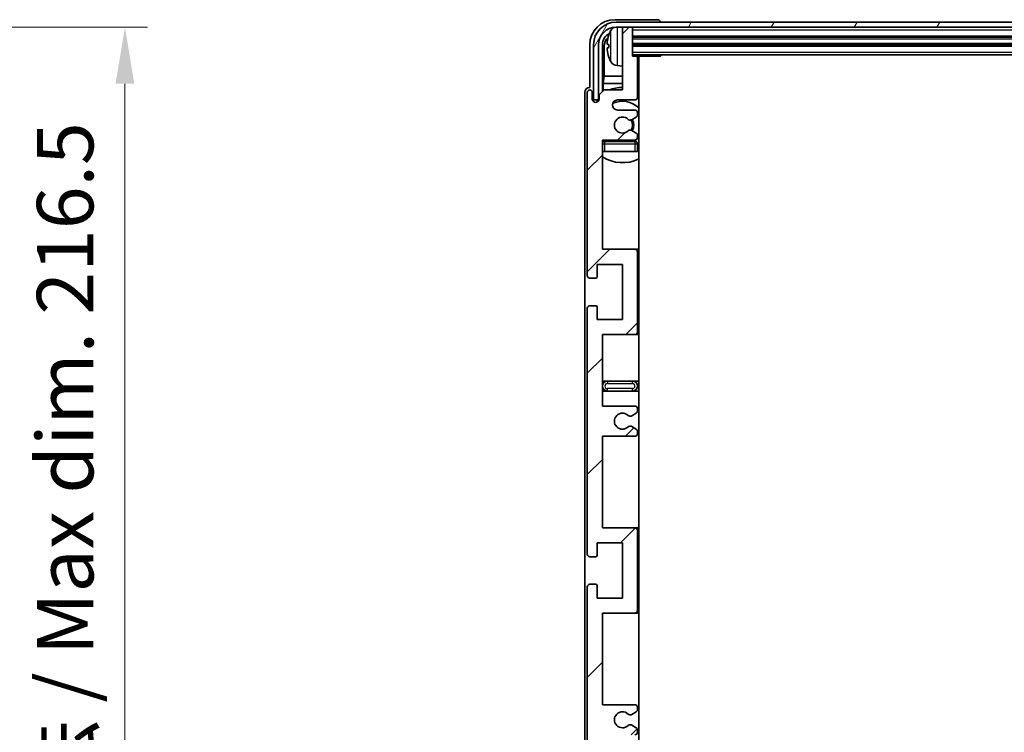
# Model space of a CAD drawing. Units: millimetres. Extents: x 0 to 9454, y -1 to 1264.
# Drawn here: x 2881 to 3077, y 973 to 1115 of the extents above; entities that cross this region are included whole.
import ezdxf

# ---------------------------------------------------------------- set-up
doc = ezdxf.new("R2010")
doc.units = ezdxf.units.MM
for name, color, linetype, lineweight in [('Dimension (ISO)', 7, 'Continuous', 18), ('Dimension (ISO) @ 1', 7, 'Continuous', 18), ('Visible (ISO)', 7, 'Continuous', 35), ('Visible Narrow (ISO)', 7, 'Continuous', 25)]:
    doc.layers.add(name, color=color, linetype=linetype, lineweight=lineweight)
doc.layers.add('Hatch (ISO)', color=1, linetype='Continuous', lineweight=18, true_color=0xff0000)
doc.styles.add('Note Text (TK)', font='MS PGothic.ttf')
doc.dimstyles.new('Default - Method 1b (TK)', dxfattribs={"dimscale": 4, "dimtxt": 2.5, "dimasz": 2.5, "dimexe": 1, "dimexo": 1.5, "dimgap": 1, "dimtad": 1, "dimtoh": 1, "dimrnd": 1e-08, "dimdsep": 46, "dimtxsty": 'Note Text (TK)', "dimcen": 0.09, "dimdle": 5, "dimclrd": 100, "dimclre": 100, "dimclrt": 7, "dimadec": 1, "dimazin": 1, "dimtfac": 1, "dimtmove": 0, "dimatfit": 3, "dimfxl": 0, "dimtolj": 1, "dimlwd": -1, "dimlwe": -1, "dimarcsym": 0})

# ---------------------------------------------------------------- blocks, each defined once
blk = doc.blocks.new('*D89')
at = {"layer": 'Defpoints', "color": 0, "transparency": 16777216}
for p in [(2816.6, 1113.29), (2816.6, 896.79), (2902.1, 896.79)]:
    blk.add_point(p, dxfattribs=at)
at = {"layer": 'Dimension (ISO)', "color": 100, "transparency": 16777216}
for p, q in [((2823.35, 1113.29), (2906.6, 1113.29)), ((2902.1, 1102.04), (2902.1, 908.04)), ((2823.35, 896.79), (2906.6, 896.79))]:
    blk.add_line(p, q, dxfattribs=at)
for points in [[(2900.22, 1102.04), (2903.97, 1102.04), (2902.1, 1113.29)], [(2900.22, 908.04), (2903.97, 908.04), (2902.1, 896.79)]]:
    blk.add_solid(points, dxfattribs=at)
at = {"layer": 'Dimension (ISO)', "color": 7, "transparency": 16777216, "insert": (2890.18, 913.89), "char_height": 11.25, "attachment_point": 4, "rotation": 90, "style": 'Note Text (TK)'}
blk.add_mtext('\\A1;\\fＭＳ Ｐゴシック|b0|i0;\\H11.2500;有効寸法 / Max dim. 216.5', dxfattribs=at)

msp = doc.modelspace()

# ---------------------------------------------------------------- hatches: boundary and pattern name
at = {"layer": 'Hatch (ISO)'}
h = msp.add_hatch(dxfattribs=at)
h.set_pattern_fill('ANSI31', color=256, scale=114.3, angle=14.999978, style=0)
h.set_pattern_definition([(60, (1508.946, -36.743), (-12.37334, 7.14375), [])])
edge = h.paths.add_edge_path()
edge.add_ellipse((3247.4162, 1109.7938), major_axis=(0, 3.5), ratio=1, start_angle=270, end_angle=360)
edge.add_line((3247.4162, 1113.2938), (3245.8662, 1113.2938))
edge.add_line((3245.8662, 1113.2938), (3244.4662, 1113.2938))
edge.add_line((3244.4662, 1113.2938), (3002.8662, 1113.2938))
edge.add_line((3002.8662, 1113.2938), (3001.4662, 1113.2938))
edge.add_line((3001.4662, 1113.2938), (2999.9162, 1113.2938))
edge.add_ellipse((2999.9162, 1109.7938), major_axis=(-3.5, 0), ratio=1, start_angle=270, end_angle=360)
edge.add_line((2996.4162, 1109.7938), (2996.4162, 1098.7938))
edge.add_line((2996.4162, 1098.7938), (2995.4162, 1098.7938))
edge.add_line((2995.4162, 1098.7938), (2995.4162, 1109.7938))
edge.add_ellipse((2999.9162, 1109.7938), major_axis=(0, 4.5), ratio=1, start_angle=0, end_angle=90, ccw=False)
edge.add_line((2999.9162, 1114.2938), (3247.4162, 1114.2938))
edge.add_ellipse((3247.4162, 1109.7938), major_axis=(4.5, 0), ratio=1, start_angle=0, end_angle=90, ccw=False)
edge.add_line((3251.9162, 1109.7938), (3251.9162, 1098.7938))
edge.add_line((3251.9162, 1098.7938), (3250.9162, 1098.7938))
edge.add_line((3250.9162, 1098.7938), (3250.9162, 1109.7938))
h = msp.add_hatch(dxfattribs=at)
h.set_pattern_fill('ANSI31', color=256, scale=114.3, style=0)
h.set_pattern_definition([(45, (1508.946, -36.743), (-10.10279, 10.10279), [])])
edge = h.paths.add_edge_path()
edge.add_line((3003.6662, 978.2938), (2997.1662, 978.2938))
edge.add_line((2997.1662, 978.2938), (2997.1662, 996.5438))
edge.add_line((2997.1662, 996.5438), (3003.6662, 996.5438))
edge.add_ellipse((3003.6662, 997.0438), major_axis=(0, -0.5), ratio=1, start_angle=0, end_angle=90)
edge.add_line((3004.1662, 997.0438), (3004.1662, 1013.0438))
edge.add_ellipse((3003.6662, 1013.0438), major_axis=(0.5, 0), ratio=1, start_angle=0, end_angle=90)
edge.add_line((3003.6662, 1013.5438), (2997.1662, 1013.5438))
edge.add_line((2997.1662, 1013.5438), (2997.1662, 1031.7938))
edge.add_line((2997.1662, 1031.7938), (3003.6662, 1031.7938))
edge.add_ellipse((3003.6662, 1032.2938), major_axis=(0, -0.5), ratio=1, start_angle=0, end_angle=90)
edge.add_line((3004.1662, 1032.2938), (3004.1662, 1032.7731))
edge.add_ellipse((3003.6662, 1032.7731), major_axis=(0.5, 0), ratio=1, start_angle=0, end_angle=60)
edge.add_line((3003.9162, 1033.2061), (3003.0143, 1033.7269))
edge.add_ellipse((3002.7643, 1033.2938), major_axis=(0.25, 0.433), ratio=1, start_angle=0, end_angle=30)
edge.add_line((3002.7643, 1033.7938), (3002.6359, 1033.7938))
edge.add_ellipse((3002.6359, 1033.2938), major_axis=(0, 0.5), ratio=1, start_angle=0, end_angle=44.415309)
edge.add_ellipse((3001.1662, 1034.7938), major_axis=(1.1198, -1.1429), ratio=1, start_angle=91.169383, end_angle=360, ccw=False)
edge.add_ellipse((3002.6359, 1036.2938), major_axis=(-0.3499, -0.3571), ratio=1, start_angle=0, end_angle=44.415309)
edge.add_line((3002.6359, 1035.7938), (3002.7643, 1035.7938))
edge.add_ellipse((3002.7643, 1036.2938), major_axis=(0, -0.5), ratio=1, start_angle=0, end_angle=30)
edge.add_line((3003.0143, 1035.8608), (3003.9162, 1036.3816))
edge.add_ellipse((3003.6662, 1036.8146), major_axis=(0.25, -0.433), ratio=1, start_angle=0, end_angle=60)
edge.add_line((3004.1662, 1036.8146), (3004.1662, 1037.2938))
edge.add_ellipse((3003.6662, 1037.2938), major_axis=(0.5, 0), ratio=1, start_angle=0, end_angle=90)
edge.add_line((3003.6662, 1037.7938), (2997.1662, 1037.7938))
edge.add_line((2997.1662, 1037.7938), (2997.1662, 1052.0438))
edge.add_line((2997.1662, 1052.0438), (3003.6662, 1052.0438))
edge.add_ellipse((3003.6662, 1052.5438), major_axis=(0, -0.5), ratio=1, start_angle=0, end_angle=90)
edge.add_line((3004.1662, 1052.5438), (3004.1662, 1068.5438))
edge.add_ellipse((3003.6662, 1068.5438), major_axis=(0.5, 0), ratio=1, start_angle=0, end_angle=90)
edge.add_line((3003.6662, 1069.0438), (2997.1662, 1069.0438))
edge.add_line((2997.1662, 1069.0438), (2997.1662, 1090.7938))
edge.add_line((2997.1662, 1090.7938), (3003.6662, 1090.7938))
edge.add_ellipse((3003.6662, 1091.2938), major_axis=(0, -0.5), ratio=1, start_angle=0, end_angle=90)
edge.add_line((3004.1662, 1091.2938), (3004.1662, 1091.7731))
edge.add_ellipse((3003.6662, 1091.7731), major_axis=(0.5, 0), ratio=1, start_angle=0, end_angle=60)
edge.add_line((3003.9162, 1092.2061), (3003.0143, 1092.7269))
edge.add_ellipse((3002.7643, 1092.2938), major_axis=(0.25, 0.433), ratio=1, start_angle=0, end_angle=30)
edge.add_line((3002.7643, 1092.7938), (3002.6359, 1092.7938))
edge.add_ellipse((3002.6359, 1092.2938), major_axis=(0, 0.5), ratio=1, start_angle=0, end_angle=44.415309)
edge.add_ellipse((3001.1662, 1093.7938), major_axis=(1.1198, -1.1429), ratio=1, start_angle=91.169383, end_angle=360, ccw=False)
edge.add_ellipse((3002.6359, 1095.2938), major_axis=(-0.3499, -0.3571), ratio=1, start_angle=0, end_angle=44.415309)
edge.add_line((3002.6359, 1094.7938), (3002.7643, 1094.7938))
edge.add_ellipse((3002.7643, 1095.2938), major_axis=(0, -0.5), ratio=1, start_angle=0, end_angle=30)
edge.add_line((3003.0143, 1094.8608), (3003.9162, 1095.3816))
edge.add_ellipse((3003.6662, 1095.8146), major_axis=(0.25, -0.433), ratio=1, start_angle=0, end_angle=60)
edge.add_line((3004.1662, 1095.8146), (3004.1662, 1096.2938))
edge.add_ellipse((3003.6662, 1096.2938), major_axis=(0.5, 0), ratio=1, start_angle=0, end_angle=90)
edge.add_line((3003.6662, 1096.7938), (3000.1662, 1096.7938))
edge.add_ellipse((3000.1662, 1097.7938), major_axis=(0, -1), ratio=1, start_angle=180, end_angle=360, ccw=False)
edge.add_line((3000.1662, 1098.7938), (3003.6662, 1098.7938))
edge.add_ellipse((3003.6662, 1099.2938), major_axis=(0, -0.5), ratio=1, start_angle=0, end_angle=90)
edge.add_line((3004.1662, 1099.2938), (3004.1662, 1107.2438))
edge.add_ellipse((3003.8662, 1107.2438), major_axis=(0.3, 0), ratio=1, start_angle=0, end_angle=90)
edge.add_line((3003.8662, 1107.5438), (3003.1662, 1107.5438))
edge.add_line((3003.1662, 1107.5438), (3003.1662, 1112.9938))
edge.add_ellipse((3002.8662, 1112.9938), major_axis=(0.3, 0), ratio=1, start_angle=0, end_angle=90)
edge.add_line((3002.8662, 1113.2938), (3001.4662, 1113.2938))
edge.add_ellipse((3001.4662, 1112.9938), major_axis=(0, 0.3), ratio=1, start_angle=0, end_angle=90)
edge.add_line((3001.1662, 1112.9938), (3001.1662, 1100.7938))
edge.add_line((3001.1662, 1100.7938), (2997.5162, 1100.7938))
edge.add_line((2997.5162, 1100.7938), (2996.5162, 1099.7938))
edge.add_line((2996.5162, 1099.7938), (2996.5162, 1098.8938))
edge.add_ellipse((2995.8412, 1098.9735), major_axis=(0.675, -0.0797), ratio=1, start_angle=193.465843, end_angle=360, ccw=False)
edge.add_line((2995.1662, 1098.8938), (2995.1662, 1100.2938))
edge.add_ellipse((2994.6662, 1100.2938), major_axis=(0.5, 0), ratio=1, start_angle=0, end_angle=180)
edge.add_line((2994.1662, 1100.2938), (2994.1662, 1063.7938))
edge.add_ellipse((2994.6662, 1063.7938), major_axis=(-0.5, 0), ratio=1, start_angle=0, end_angle=90)
edge.add_line((2994.6662, 1063.2938), (2995.8662, 1063.2938))
edge.add_ellipse((2995.8662, 1063.5938), major_axis=(0, -0.3), ratio=1, start_angle=0, end_angle=90)
edge.add_line((2996.1662, 1063.5938), (2996.1662, 1066.0438))
edge.add_line((2996.1662, 1066.0438), (3001.1662, 1066.0438))
edge.add_line((3001.1662, 1066.0438), (3001.1662, 1055.0438))
edge.add_line((3001.1662, 1055.0438), (2996.1662, 1055.0438))
edge.add_line((2996.1662, 1055.0438), (2996.1662, 1057.4938))
edge.add_ellipse((2995.8662, 1057.4938), major_axis=(0.3, 0), ratio=1, start_angle=0, end_angle=90)
edge.add_line((2995.8662, 1057.7938), (2994.6662, 1057.7938))
edge.add_ellipse((2994.6662, 1057.2938), major_axis=(0, 0.5), ratio=1, start_angle=0, end_angle=90)
edge.add_line((2994.1662, 1057.2938), (2994.1662, 1008.2938))
edge.add_ellipse((2994.6662, 1008.2938), major_axis=(-0.5, 0), ratio=1, start_angle=0, end_angle=90)
edge.add_line((2994.6662, 1007.7938), (2995.8662, 1007.7938))
edge.add_ellipse((2995.8662, 1008.0938), major_axis=(0, -0.3), ratio=1, start_angle=0, end_angle=90)
edge.add_line((2996.1662, 1008.0938), (2996.1662, 1010.5438))
edge.add_line((2996.1662, 1010.5438), (3001.1662, 1010.5438))
edge.add_line((3001.1662, 1010.5438), (3001.1662, 999.5438))
edge.add_line((3001.1662, 999.5438), (2996.1662, 999.5438))
edge.add_line((2996.1662, 999.5438), (2996.1662, 1001.9938))
edge.add_ellipse((2995.8662, 1001.9938), major_axis=(0.3, 0), ratio=1, start_angle=0, end_angle=90)
edge.add_line((2995.8662, 1002.2938), (2994.6662, 1002.2938))
edge.add_ellipse((2994.6662, 1001.7938), major_axis=(0, 0.5), ratio=1, start_angle=0, end_angle=90)
edge.add_line((2994.1662, 1001.7938), (2994.1662, 952.7938))
edge.add_ellipse((2994.6662, 952.7938), major_axis=(-0.5, 0), ratio=1, start_angle=0, end_angle=90)
edge.add_line((2994.6662, 952.2938), (2995.8662, 952.2938))
edge.add_ellipse((2995.8662, 952.5938), major_axis=(0, -0.3), ratio=1, start_angle=0, end_angle=90)
edge.add_line((2996.1662, 952.5938), (2996.1662, 955.0438))
edge.add_line((2996.1662, 955.0438), (3001.1662, 955.0438))
edge.add_line((3001.1662, 955.0438), (3001.1662, 944.0438))
edge.add_line((3001.1662, 944.0438), (2996.1662, 944.0438))
edge.add_line((2996.1662, 944.0438), (2996.1662, 946.4938))
edge.add_ellipse((2995.8662, 946.4938), major_axis=(0.3, 0), ratio=1, start_angle=0, end_angle=90)
edge.add_line((2995.8662, 946.7938), (2994.6662, 946.7938))
edge.add_ellipse((2994.6662, 946.2938), major_axis=(0, 0.5), ratio=1, start_angle=0, end_angle=90)
edge.add_line((2994.1662, 946.2938), (2994.1662, 909.7938))
edge.add_ellipse((2994.6662, 909.7938), major_axis=(-0.5, 0), ratio=1, start_angle=0, end_angle=180)
edge.add_line((2995.1662, 909.7938), (2995.1662, 911.1938))
edge.add_ellipse((2995.8412, 911.1142), major_axis=(-0.675, 0.0797), ratio=1, start_angle=193.465843, end_angle=360, ccw=False)
edge.add_line((2996.5162, 911.1938), (2996.5162, 910.2938))
edge.add_line((2996.5162, 910.2938), (2997.5162, 909.2938))
edge.add_line((2997.5162, 909.2938), (3001.1662, 909.2938))
edge.add_line((3001.1662, 909.2938), (3001.1662, 897.0938))
edge.add_ellipse((3001.4662, 897.0938), major_axis=(-0.3, 0), ratio=1, start_angle=0, end_angle=90)
edge.add_line((3001.4662, 896.7938), (3002.8662, 896.7938))
edge.add_ellipse((3002.8662, 897.0938), major_axis=(0, -0.3), ratio=1, start_angle=0, end_angle=90)
edge.add_line((3003.1662, 897.0938), (3003.1662, 902.5438))
edge.add_line((3003.1662, 902.5438), (3003.8662, 902.5438))
edge.add_ellipse((3003.8662, 902.8438), major_axis=(0, -0.3), ratio=1, start_angle=0, end_angle=90)
edge.add_line((3004.1662, 902.8438), (3004.1662, 910.7938))
edge.add_ellipse((3003.6662, 910.7938), major_axis=(0.5, 0), ratio=1, start_angle=0, end_angle=90)
edge.add_line((3003.6662, 911.2938), (3000.1662, 911.2938))
edge.add_ellipse((3000.1662, 912.2938), major_axis=(0, -1), ratio=1, start_angle=180, end_angle=360, ccw=False)
edge.add_line((3000.1662, 913.2938), (3003.6662, 913.2938))
edge.add_ellipse((3003.6662, 913.7938), major_axis=(0, -0.5), ratio=1, start_angle=0, end_angle=90)
edge.add_line((3004.1662, 913.7938), (3004.1662, 914.2731))
edge.add_ellipse((3003.6662, 914.2731), major_axis=(0.5, 0), ratio=1, start_angle=0, end_angle=60)
edge.add_line((3003.9162, 914.7061), (3003.0143, 915.2269))
edge.add_ellipse((3002.7643, 914.7938), major_axis=(0.25, 0.433), ratio=1, start_angle=0, end_angle=30)
edge.add_line((3002.7643, 915.2938), (3002.6359, 915.2938))
edge.add_ellipse((3002.6359, 914.7938), major_axis=(0, 0.5), ratio=1, start_angle=0, end_angle=44.415309)
edge.add_ellipse((3001.1662, 916.2938), major_axis=(1.1198, -1.1429), ratio=1, start_angle=91.169383, end_angle=360, ccw=False)
edge.add_ellipse((3002.6359, 917.7938), major_axis=(-0.3499, -0.3571), ratio=1, start_angle=0, end_angle=44.415309)
edge.add_line((3002.6359, 917.2938), (3002.7643, 917.2938))
edge.add_ellipse((3002.7643, 917.7938), major_axis=(0, -0.5), ratio=1, start_angle=0, end_angle=30)
edge.add_line((3003.0143, 917.3608), (3003.9162, 917.8816))
edge.add_ellipse((3003.6662, 918.3146), major_axis=(0.25, -0.433), ratio=1, start_angle=0, end_angle=60)
edge.add_line((3004.1662, 918.3146), (3004.1662, 918.7938))
edge.add_ellipse((3003.6662, 918.7938), major_axis=(0.5, 0), ratio=1, start_angle=0, end_angle=90)
edge.add_line((3003.6662, 919.2938), (2997.1662, 919.2938))
edge.add_line((2997.1662, 919.2938), (2997.1662, 941.0438))
edge.add_line((2997.1662, 941.0438), (3003.6662, 941.0438))
edge.add_ellipse((3003.6662, 941.5438), major_axis=(0, -0.5), ratio=1, start_angle=0, end_angle=90)
edge.add_line((3004.1662, 941.5438), (3004.1662, 957.5438))
edge.add_ellipse((3003.6662, 957.5438), major_axis=(0.5, 0), ratio=1, start_angle=0, end_angle=90)
edge.add_line((3003.6662, 958.0438), (2997.1662, 958.0438))
edge.add_line((2997.1662, 958.0438), (2997.1662, 972.2938))
edge.add_line((2997.1662, 972.2938), (3003.6662, 972.2938))
edge.add_ellipse((3003.6662, 972.7938), major_axis=(0, -0.5), ratio=1, start_angle=0, end_angle=90)
edge.add_line((3004.1662, 972.7938), (3004.1662, 973.2731))
edge.add_ellipse((3003.6662, 973.2731), major_axis=(0.5, 0), ratio=1, start_angle=0, end_angle=60)
edge.add_line((3003.9162, 973.7061), (3003.0143, 974.2269))
edge.add_ellipse((3002.7643, 973.7938), major_axis=(0.25, 0.433), ratio=1, start_angle=0, end_angle=30)
edge.add_line((3002.7643, 974.2938), (3002.6359, 974.2938))
edge.add_ellipse((3002.6359, 973.7938), major_axis=(0, 0.5), ratio=1, start_angle=0, end_angle=44.415309)
edge.add_ellipse((3001.1662, 975.2938), major_axis=(1.1198, -1.1429), ratio=1, start_angle=91.169383, end_angle=360, ccw=False)
edge.add_ellipse((3002.6359, 976.7938), major_axis=(-0.3499, -0.3571), ratio=1, start_angle=0, end_angle=44.415309)
edge.add_line((3002.6359, 976.2938), (3002.7643, 976.2938))
edge.add_ellipse((3002.7643, 976.7938), major_axis=(0, -0.5), ratio=1, start_angle=0, end_angle=30)
edge.add_line((3003.0143, 976.3608), (3003.9162, 976.8816))
edge.add_ellipse((3003.6662, 977.3146), major_axis=(0.25, -0.433), ratio=1, start_angle=0, end_angle=60)
edge.add_line((3004.1662, 977.3146), (3004.1662, 977.7938))
edge.add_ellipse((3003.6662, 977.7938), major_axis=(0.5, 0), ratio=1, start_angle=0, end_angle=90)

# ---------------------------------------------------------------- linework, layer by layer
at = {"layer": 'Visible (ISO)'}
for p, q in [((3008.1665, 1114.7938), (2999.6632, 1114.7938)), ((3247.4162, 1114.2938), (2999.9162, 1114.2938)), ((3008.6662, 1114.2938), (3008.6662, 1114.2941)), ((2999.9162, 1113.2938), (3247.4162, 1113.2938)), ((3001.1662, 1112.9938), (3001.1662, 1113.2938)), ((3001.1662, 1112.9938), (3001.1662, 1100.7938)), ((3002.8662, 1113.2938), (3001.4662, 1113.2938)), ((3003.1662, 1112.9938), (3003.1662, 1113.2938)), ((3003.1662, 1107.5438), (3003.1662, 1112.9938)), ((2998.4522, 1109.8262), (2998.4522, 1109.2615)), ((3003.1662, 1111.2938), (3244.1662, 1111.2938)), ((2994.6662, 1109.7969), (2994.6662, 1101.2938)), ((2995.4162, 1109.7938), (2995.4162, 1098.7938)), ((2996.4162, 1098.7938), (2996.4162, 1109.7938)), ((2997.1678, 1100.4454), (2997.1678, 1109.7938)), ((2997.517, 1109.4446), (2997.517, 1103.5151)), ((3003.1662, 1109.7938), (3244.1662, 1109.7938)), ((3003.1662, 1107.7938), (3244.1662, 1107.7938)), ((3003.8662, 1107.5438), (3003.1662, 1107.5438)), ((3003.8662, 1107.5438), (3008.7367, 1107.5438)), ((3004.1662, 1099.2938), (3004.1662, 1107.2438)), ((3004.4162, 902.5438), (3004.4162, 1107.5438)), ((3008.7367, 1107.5438), (3008.7367, 1107.7938)), ((3008.9868, 1107.7938), (3008.7367, 1107.5438)), ((3000.1073, 1105.6365), (3001.1662, 1105.5438)), ((2997.3249, 1102.106), (2997.517, 1103.5151)), ((2997.3249, 1102.106), (2997.3249, 1100.6025)), ((3001.1662, 1102.106), (2997.3249, 1102.106)), ((3001.1662, 1103.5151), (2997.517, 1103.5151)), ((3004.4162, 1103.5151), (3004.1662, 1103.5151)), ((3004.4162, 1102.106), (3004.1662, 1102.106)), ((2993.6662, 1100.2945), (2993.6662, 909.7932)), ((2994.1662, 1100.2938), (2994.1662, 1063.7938)), ((2994.6662, 1101.2938), (2994.6656, 1101.2938)), ((2995.1662, 1098.8938), (2995.1662, 1100.2938)), ((2997.5162, 1100.7938), (2996.5162, 1099.7938)), ((3001.1662, 1100.7938), (2997.5162, 1100.7938)), ((2995.4162, 1098.7938), (2996.4162, 1098.7938)), ((2996.1678, 1098.3774), (2996.1678, 1098.5924)), ((2996.2376, 1098.4214), (2996.2376, 1098.5226)), ((2996.3676, 1098.7923), (2996.4963, 1098.7923)), ((2996.4375, 1098.7225), (2996.4729, 1098.7225)), ((2996.5162, 1099.7938), (2996.5162, 1098.8938)), ((3000.1662, 1098.7938), (3003.6662, 1098.7938)), ((3003.6662, 1096.7938), (3000.1662, 1096.7938)), ((3004.1662, 1095.8146), (3004.1662, 1096.2938)), ((3002.6359, 1094.7938), (3002.7643, 1094.7938)), ((3003.0143, 1094.8608), (3003.9162, 1095.3816)), ((3002.7643, 1092.7938), (3002.6359, 1092.7938)), ((3003.9162, 1092.2061), (3003.0143, 1092.7269)), ((2997.1662, 1069.0438), (2997.1662, 1090.7938)), ((2997.1662, 1090.7938), (3003.6662, 1090.7938)), ((3003.6662, 1090.5438), (2997.6662, 1090.5438)), ((3004.1662, 1091.2938), (3004.1662, 1091.7731)), ((2997.6662, 1088.5438), (2997.1662, 1088.5438)), ((3003.6662, 1088.5438), (2997.6662, 1088.5438)), ((3004.1662, 1088.5438), (3003.6662, 1088.5438)), ((3004.1662, 1088.5438), (3004.1662, 1090.0438)), ((3003.6662, 1069.0438), (2997.1662, 1069.0438)), ((3004.4162, 1069.0438), (3003.6662, 1069.0438)), ((3004.1662, 1052.5438), (3004.1662, 1068.5438)), ((2996.1662, 1063.5938), (2996.1662, 1066.0438)), ((2996.1662, 1066.0438), (3001.1662, 1066.0438)), ((3001.1662, 1066.0438), (3001.1662, 1055.0438)), ((2994.6662, 1063.2938), (2995.8662, 1063.2938)), ((2994.1662, 1057.2938), (2994.1662, 1008.2938)), ((2995.8662, 1057.7938), (2994.6662, 1057.7938)), ((2996.1662, 1055.0438), (2996.1662, 1057.4938)), ((3001.1662, 1055.0438), (2996.1662, 1055.0438)), ((2997.1662, 1037.7938), (2997.1662, 1052.0438)), ((2997.1662, 1052.0438), (3003.6662, 1052.0438)), ((3003.6662, 1052.0438), (3004.4162, 1052.0438)), ((2998.1662, 1042.7938), (2997.1662, 1042.7938)), ((3003.1662, 1042.7938), (2998.1662, 1042.7938)), ((3004.4162, 1042.7938), (3003.1662, 1042.7938)), ((2997.1662, 1040.7938), (2998.1662, 1040.7938)), ((2998.1662, 1040.7938), (3003.1662, 1040.7938)), ((3003.1662, 1040.7938), (3004.4162, 1040.7938)), ((3003.6662, 1037.7938), (2997.1662, 1037.7938)), ((3004.1662, 1036.8146), (3004.1662, 1037.2938)), ((3002.6359, 1035.7938), (3002.7643, 1035.7938)), ((3003.0143, 1035.8608), (3003.9162, 1036.3816)), ((3002.7643, 1033.7938), (3002.6359, 1033.7938)), ((3003.9162, 1033.2061), (3003.0143, 1033.7269)), ((2997.1662, 1013.5438), (2997.1662, 1031.7938)), ((2997.1662, 1031.7938), (3003.6662, 1031.7938)), ((3004.1662, 1032.2938), (3004.1662, 1032.7731)), ((3003.6662, 1013.5438), (2997.1662, 1013.5438)), ((3004.4162, 1013.5438), (3003.6662, 1013.5438)), ((3004.1662, 997.0438), (3004.1662, 1013.0438)), ((2996.1662, 1008.0938), (2996.1662, 1010.5438)), ((2996.1662, 1010.5438), (3001.1662, 1010.5438)), ((3001.1662, 1010.5438), (3001.1662, 999.5438)), ((2994.6662, 1007.7938), (2995.8662, 1007.7938)), ((2995.8662, 1002.2938), (2994.6662, 1002.2938)), ((2996.1662, 999.5438), (2996.1662, 1001.9938)), ((2994.1662, 1001.7938), (2994.1662, 952.7938)), ((3001.1662, 999.5438), (2996.1662, 999.5438)), ((2997.1662, 978.2938), (2997.1662, 996.5438)), ((2997.1662, 996.5438), (3003.6662, 996.5438)), ((3003.6662, 996.5438), (3004.4162, 996.5438)), ((3003.6662, 978.2938), (2997.1662, 978.2938)), ((3003.0143, 976.3608), (3003.9162, 976.8816)), ((3004.1662, 977.3146), (3004.1662, 977.7938)), ((3002.6359, 976.2938), (3002.7643, 976.2938)), ((3002.7643, 974.2938), (3002.6359, 974.2938)), ((3003.9162, 973.7061), (3003.0143, 974.2269)), ((3004.1662, 972.7938), (3004.1662, 973.2731))]:
    msp.add_line(p, q, dxfattribs=at)
for centre, radius, start, end in [((2999.9162, 1109.7938), 4.5, 90, 180), ((2999.9162, 1109.7938), 3.5, 90, 180), ((2998.5768, 1111.7285), 0.1246, 159.960393, 178.185174), ((3004.5662, 1109.5438), 6.5, 151.827266, 159.960393), ((3000.2467, 1111.8573), 1.6, 118.15067, 151.827266), ((3001.4662, 1112.9938), 0.3, 90, 180), ((3002.8662, 1112.9938), 0.3, 0, 90), ((2998.5768, 1107.3592), 0.1246, 181.814826, 200.039607), ((3004.5662, 1109.5438), 6.5, 200.039607, 208.172734), ((3000.2467, 1107.2304), 1.6, 208.172734, 265), ((3003.8662, 1107.2438), 0.3, 0, 90), ((3004.6662, 1106.0438), 0.5, 120, 240), ((2994.6662, 1100.2938), 0.5, 0, 180), ((3001.1662, 1093.7938), 7.5, 90, 111.03947), ((3001.1662, 1093.7938), 7.5, 64.320711, 66.421822), ((2995.8412, 1098.9735), 0.6797, 186.732921, 353.267079), ((3000.1662, 1097.7938), 1, 90, 270), ((3001.1662, 1093.7938), 4.75, 46.826449, 114.136249), ((3003.6662, 1099.2938), 0.5, 270, 0), ((3003.6662, 1096.2938), 0.5, 0, 90), ((3001.1662, 1093.7938), 1.6, 45.584691, 314.415309), ((3002.6359, 1095.2938), 0.5, 225.584691, 270), ((3002.7643, 1095.2938), 0.5, 270, 300), ((3001.1662, 1093.7938), 2, 329.475542, 30.524458), ((3001.1662, 1093.7938), 2.25, 330, 30), ((3003.6662, 1095.8146), 0.5, 300, 0), ((3002.6359, 1092.2938), 0.5, 90, 134.415309), ((3002.7643, 1092.2938), 0.5, 60, 90), ((3003.6662, 1091.7731), 0.5, 0, 60), ((2997.6662, 1090.0438), 0.5, 90, 180), ((3001.1662, 1093.7938), 4.75, 219.166711, 223.173551), ((3003.6662, 1091.2938), 0.5, 270, 0), ((3003.6662, 1090.0438), 0.5, 0, 90), ((3001.1662, 1093.7938), 4.75, 309.10289, 313.173551), ((3001.1662, 1093.7938), 7.5, 237.769047, 295.679289), ((3003.6662, 1068.5438), 0.5, 0, 90), ((2994.6662, 1063.7938), 0.5, 180, 270), ((2995.8662, 1063.5938), 0.3, 270, 0), ((2994.6662, 1057.2938), 0.5, 90, 180), ((2995.8662, 1057.4938), 0.3, 0, 90), ((3003.6662, 1052.5438), 0.5, 270, 0), ((2998.1662, 1041.7938), 1, 90, 270), ((3003.1662, 1041.7938), 1, 270, 90), ((3003.6662, 1037.2938), 0.5, 0, 90), ((3001.1662, 1034.7938), 1.6, 45.584691, 314.415309), ((3002.6359, 1036.2938), 0.5, 225.584691, 270), ((3002.7643, 1036.2938), 0.5, 270, 300), ((3003.6662, 1036.8146), 0.5, 300, 0), ((3002.6359, 1033.2938), 0.5, 90, 134.415309), ((3002.7643, 1033.2938), 0.5, 60, 90), ((3003.6662, 1032.2938), 0.5, 270, 0), ((3003.6662, 1032.7731), 0.5, 0, 60), ((3003.6662, 1013.0438), 0.5, 0, 90), ((2994.6662, 1008.2938), 0.5, 180, 270), ((2995.8662, 1008.0938), 0.3, 270, 0), ((2994.6662, 1001.7938), 0.5, 90, 180), ((2995.8662, 1001.9938), 0.3, 0, 90), ((3003.6662, 997.0438), 0.5, 270, 0), ((3001.1662, 975.2938), 1.6, 45.584691, 314.415309), ((3003.6662, 977.7938), 0.5, 0, 90), ((3003.6662, 977.3146), 0.5, 300, 0), ((3002.6359, 976.7938), 0.5, 225.584691, 270), ((3002.7643, 976.7938), 0.5, 270, 300), ((3002.6359, 973.7938), 0.5, 90, 134.415309), ((3002.7643, 973.7938), 0.5, 60, 90), ((3003.6662, 972.7938), 0.5, 270, 0), ((3003.6662, 973.2731), 0.5, 0, 60)]:
    msp.add_arc(centre, radius, start, end, dxfattribs=at)
for centre, major_axis, ratio, start_param, end_param in [((2999.6693, 1109.7908), (-3.5398, 3.5398), 0.99878277, 5.49839613, 7.06797448), ((3008.1659, 1114.2935), (0.354, 0.354), 0.99878277, 5.49839613, 7.06797448), ((2999.6693, 1109.7908), (-1.7699, 1.7699), 0.99878277, 5.955351, 7.06797448), ((3000.0185, 1109.4416), (-1.7699, 1.7699), 0.99878277, 6.25050164, 7.06797448), ((3004.554, 1109.5367), (-3.2829, 5.6083), 0.99488747, 0.69485901, 0.93384331), ((3004.554, 1109.4042), (-6.4737, 0.5671), 0.05101764, 0.10959827, 0.34858257), ((3004.554, 1109.6835), (-6.4737, -0.5671), 0.05101764, 5.93460274, 6.17358703), ((3004.554, 1109.551), (3.2829, 5.6083), 0.99488747, 2.20774935, 2.44673364), ((2994.6668, 1100.2932), (-0.708, 0.708), 0.99878277, 5.49839613, 7.06797448), ((2996.3679, 1098.5922), (-0.1416, 0.1416), 0.99878277, 5.49839613, 7.06797448), ((2996.4377, 1098.5224), (-0.1416, 0.1416), 0.99878277, 5.49839613, 7.06797448)]:
    msp.add_ellipse(centre, major_axis=major_axis, ratio=ratio, start_param=start_param, end_param=end_param, dxfattribs=at)
for points, knots in [([(2998.116, 1109.9318), (2998.1116, 1109.9343), (2998.1079, 1109.9451), (2998.1033, 1109.9834), (2998.1024, 1110.0108), (2998.103, 1110.0727), (2998.1047, 1110.1113), (2998.1098, 1110.1833), (2998.1127, 1110.2153), (2998.116, 1110.2466)], [0, 0, 0, 0, 0.0124997785, 0.0124997785, 0.0249995571, 0.0249995571, 0.0375236714, 0.0375236714, 0.0466766062, 0.0466766062, 0.0466766062, 0.0466766062]), ([(2998.116, 1108.8411), (2998.1116, 1108.8825), (2998.1079, 1108.9263), (2998.1033, 1109.006), (2998.1024, 1109.0419), (2998.103, 1109.0979), (2998.1047, 1109.1216), (2998.1098, 1109.1475), (2998.1127, 1109.154), (2998.116, 1109.1559)], [0, 0, 0, 0, 0.0125039067, 0.0125039067, 0.0250078135, 0.0250078135, 0.0375277995, 0.0375277995, 0.0466766392, 0.0466766392, 0.0466766392, 0.0466766392])]:
    msp.add_open_spline(points, degree=3, knots=knots, dxfattribs=at)
at = {"layer": 'Visible Narrow (ISO)'}
for p, q in [((2998.4598, 1111.7712), (2998.4598, 1111.7535)), ((2998.8363, 1106.475), (2998.8363, 1112.6127)), ((3000.1073, 1113.2938), (3000.1073, 1105.6365)), ((3003.1662, 1112.7938), (3244.1662, 1112.7938)), ((2998.4598, 1109.8244), (2998.4598, 1109.2633)), ((3003.1662, 1111.5938), (3244.1662, 1111.5938)), ((3003.1662, 1110.9938), (3244.1662, 1110.9938)), ((3003.1662, 1110.0938), (3244.1662, 1110.0938)), ((2997.517, 1109.4446), (2997.1678, 1109.7938)), ((3003.1662, 1109.4938), (3244.1662, 1109.4938)), ((3003.1662, 1108.2938), (3244.1662, 1108.2938)), ((2998.4598, 1107.3342), (2998.4598, 1107.3165)), ((2996.1678, 1098.5924), (2996.2376, 1098.5226)), ((2996.4375, 1098.7225), (2996.3676, 1098.7923)), ((2997.6662, 1090.0438), (2997.6662, 1090.5438)), ((3003.6662, 1090.5438), (3003.6662, 1090.0438)), ((2997.1662, 1090.0438), (2997.6662, 1090.0438)), ((2997.6662, 1088.5438), (2997.6662, 1090.0438)), ((2997.6662, 1090.0438), (3003.6662, 1090.0438)), ((3003.6662, 1090.0438), (3004.1662, 1090.0438)), ((3003.6662, 1090.0438), (3003.6662, 1088.5438)), ((2998.1662, 1042.7938), (2998.1662, 1042.2938)), ((2998.1662, 1042.2938), (3003.1662, 1042.2938)), ((2998.1662, 1040.7938), (2998.1662, 1041.2938)), ((3003.1662, 1041.2938), (2998.1662, 1041.2938)), ((3003.1662, 1042.2938), (3003.1662, 1042.7938)), ((3003.1662, 1040.7938), (3003.1662, 1041.2938))]:
    msp.add_line(p, q, dxfattribs=at)
for centre, start, end in [((2998.1662, 1041.7938), 90, 270), ((3003.1662, 1041.7938), 270, 90)]:
    msp.add_arc(centre, 0.5, start, end, dxfattribs=at)

# ---------------------------------------------------------------- dimensions: what is measured, and where the dimension line sits
at = {"layer": 'Dimension (ISO) @ 1', "color": 100, "true_color": 0x00ff3f}
dim = msp.add_linear_dim(base=(2902.0982, 896.7938), p1=(2816.5982, 1113.2938), p2=(2816.5982, 896.7938), angle=270, text='\\fＭＳ Ｐゴシック|b0|i0;\\H11.2500;有効寸法 / Max dim. <>', dimstyle='Default - Method 1b (TK)', override={"dimscale": 1, "dimtxt": 11.25, "dimasz": 11.25, "dimexe": 4.5, "dimexo": 6.75, "dimgap": 4.5, "dimtoh": 0, "dimdec": 2, "dimcen": 0.405, "dimtol": 0, "dimlim": 0, "dimtp": 0, "dimtm": 0, "dimtdec": 2, "dimtix": 0, "dimtofl": 0, "dimtmove": 0, "dimatfit": 1}, dxfattribs=at)
dim.commit()
dim.dimension.update_dxf_attribs({"geometry": '*D89', "text_midpoint": (2902.0982, 1005.0438), "dimtype": 128})

doc.saveas('drawing.dxf')
